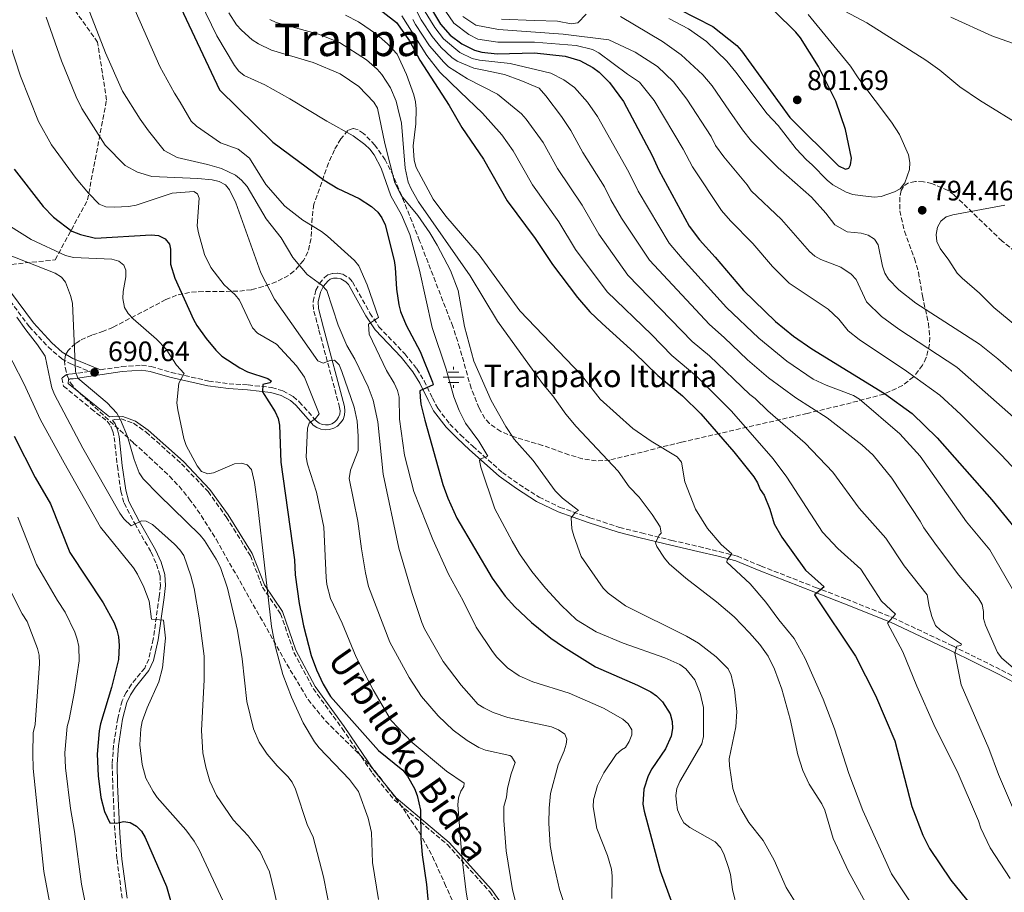
# Model space of a CAD drawing. Units: metres. Extents: x 620361 to 623793, y 4771135 to 4773509.
# Drawn here: x 622297 to 622648, y 4773026 to 4773337 of the extents above; entities that cross this region are included whole.
import ezdxf
from ezdxf.enums import TextEntityAlignment as Align

# ---------------------------------------------------------------- set-up
doc = ezdxf.new("R2010")
doc.units = ezdxf.units.M
doc.header["$MEASUREMENT"] = 0
doc.linetypes.add('DGN Style 3', pattern=[2.435891, 1.739922, -0.695969])
for name, color, linetype, lineweight in [('Camino', 7, 'DGN Style 3', 0), ('Cota de punto acotado terreno', 7, 'Continuous', 0), ('Curva de nivel directora', 30, 'Continuous', 30), ('Curva de nivel intermedia', 30, 'Continuous', 0), ('Fuente-manantial-naciente', 7, 'Continuous', 0), ('Margen derecho', 7, 'Continuous', 0), ('Punto acotado terreno (símbolo)', 7, 'Continuous', 0), ('Texto de Fuente', 4, 'Continuous', 0), ('Texto de Área (paraje) menor', 7, 'Continuous', 0), ('Zona arbolada', 92, 'DGN Style 3', 0)]:
    doc.layers.add(name, color=color, linetype=linetype, lineweight=lineweight)
doc.styles.add('Style-Arial', font='arial.ttf')

# ---------------------------------------------------------------- blocks, each defined once
blk = doc.blocks.new('5NACIE')
at = {"layer": 'Fuente-manantial-naciente', "color": 4, "linetype": 'Continuous', "lineweight": 0, "flags": 128}
for points in [[(0, 0.2812), (0, 0.375)], [(-0.375, 0), (0.375, 0)], [(-0.1875, 0.1875), (0.1875, 0.1875)], [(-0.1875, -0.1875), (0.1875, -0.1875)], [(0, -0.2812), (0, -0.375)]]:
    blk.add_lwpolyline(points, dxfattribs=at)
blk = doc.blocks.new('5PATER')
at = {"layer": 'Punto acotado terreno (símbolo)', "linetype": 'Continuous', "lineweight": 0}
h = blk.add_hatch(color=51, dxfattribs=at)
edge = h.paths.add_edge_path()
edge.add_ellipse((0, 0), major_axis=(-0.11, -0.111), ratio=0.999422, start_angle=0, end_angle=360)

msp = doc.modelspace()

# ---------------------------------------------------------------- linework, layer by layer
at = {"layer": 'Camino', "color": 7, "linetype": 'DGN Style 3', "lineweight": 0}
for points in [[(622325.84, 4773212.31, 689.58), (622333.36, 4773213.41, 691.88), (622340.42, 4773213.89, 693.18), (622343.89, 4773213.45, 693.4), (622350.99, 4773211.33, 694.78), (622364.37, 4773208.27, 697.07), (622371.56, 4773207.31, 698.47), (622378.36, 4773206.89, 699.23), (622386.75, 4773205.96, 700.74), (622390.78, 4773204.79, 701.22), (622394.44, 4773202.74, 701.99), (622396.6, 4773200.91, 702.63), (622401.93, 4773194.85, 704.84), (622402.75, 4773193.92, 704.9), (622403.69, 4773193.25, 705.03), (622404.76, 4773192.82, 705.22), (622405.89, 4773192.64, 705.46), (622407.04, 4773192.72, 705.73), (622408.14, 4773193.07, 706.03), (622409.13, 4773193.65, 706.33), (622409.96, 4773194.45, 706.63), (622410.59, 4773195.42, 706.9), (622410.98, 4773196.5, 707.13), (622411.11, 4773197.64, 707.31), (622410.97, 4773198.82, 707.43), (622403.5, 4773226.81, 711.65), (622401.68, 4773233.79, 713.14), (622401.54, 4773236.58, 713.59), (622402.45, 4773240.59, 714.33), (622403.78, 4773243.04, 714.83), (622405.58, 4773245.12, 715.31), (622406.75, 4773246.09, 715.53), (622408.51, 4773246.62, 715.92), (622410.29, 4773246.69, 716.3), (622412.06, 4773246.31, 716.65), (622414.32, 4773244.99, 717.07), (622415.5, 4773243.64, 717.26), (622421.75, 4773232.44, 719.7), (622424.94, 4773227.62, 720.63), (622434.16, 4773217.91, 722.52), (622438.48, 4773212.61, 723.31), (622441.04, 4773208.36, 724.42), (622444.03, 4773202.19, 725.9), (622445.9, 4773198.55, 726.33), (622450.23, 4773192.96, 727.85), (622453.99, 4773189.13, 728.81), (622458.36, 4773185.07, 729.25), (622468.91, 4773175.71, 731.19), (622474.92, 4773171.4, 732.03), (622481.99, 4773166.92, 733.29), (622489.47, 4773163.27, 734.32), (622500.08, 4773159.59, 735.62), (622510.64, 4773156.15, 737.3), (622518.44, 4773154.14, 738.64), (622529.29, 4773151.52, 741.23), (622538.95, 4773149.28, 742.51), (622546.16, 4773147.53, 744.27), (622552.63, 4773145.87, 745.27), (622561.07, 4773142.36, 746.31), (622580.46, 4773134.76, 749.33), (622591.46, 4773130.59, 752.03), (622607.88, 4773124.01, 755.08), (622629.34, 4773113.89, 759.51), (622646.66, 4773105.31, 764.04), (622655.17, 4773100.71, 765.95)], [(622292.17, 4773238.78, 688.22), (622300.41, 4773227.68, 689.03), (622307.1, 4773220.4, 690.45), (622311.96, 4773216.2, 691.46), (622315.04, 4773214.49, 691.45), (622321.87, 4773211.72, 690.19), (622315.82, 4773210.84, 689.29), (622314.56, 4773210.7, 688.92), (622313.57, 4773210.44, 688.81), (622312.06, 4773209.32, 688.75), (622312.64, 4773206.49, 689.08), (622322.51, 4773198.39, 689.29), (622328.14, 4773193.94, 689.72), (622329.5, 4773192.14, 689.91), (622330.15, 4773190.43, 689.83), (622330.66, 4773188.18, 689.27), (622331.8, 4773177.95, 687.11), (622333.05, 4773169.04, 686.58), (622334.2, 4773164.78, 686.33), (622337.99, 4773157.48, 685.62), (622343.82, 4773147.31, 683.14), (622345.71, 4773143.08, 682.81), (622346.99, 4773139, 682.49), (622347.14, 4773135.47, 682.17), (622346.71, 4773131.41, 681.3), (622344.56, 4773116.35, 679.49), (622342.97, 4773109.22, 678.54), (622341.54, 4773106.03, 678.15), (622336.78, 4773100.25, 677.95), (622334.91, 4773097.29, 678.11), (622333.48, 4773094.38, 678.28), (622331.93, 4773088.11, 678.06), (622330.47, 4773078.56, 677.91), (622329.95, 4773071.79, 677.73), (622330.15, 4773064.5, 677.03), (622330.96, 4773047.14, 674.38), (622331.69, 4773037.8, 674.18), (622333.52, 4773023.81, 674.18)], [(622330.07, 4773194.29, 689.8), (622330.92, 4773194.62, 689.49), (622333.15, 4773194.77, 690.08), (622337.59, 4773193.23, 690.95), (622342.07, 4773190.06, 691.76), (622354.64, 4773178.79, 693.81), (622364.11, 4773168.89, 693.52), (622370.57, 4773159.84, 692.55), (622379.17, 4773146.06, 694.04), (622383.48, 4773134.87, 694.99), (622389.93, 4773125.4, 696.76), (622394.67, 4773111.62, 697.55), (622401.55, 4773098.7, 698.41), (622411.88, 4773084.49, 698.53), (622422.65, 4773068.55, 697.59), (622430.39, 4773059.08, 697.86), (622449.33, 4773043.15, 703.29), (622464.4, 4773026.35, 707.53), (622469.56, 4773019.03, 708.64)]]:
    msp.add_polyline3d(points, dxfattribs=at)
at = {"layer": 'Curva de nivel directora', "color": 30, "linetype": 'Continuous', "lineweight": 30, "flags": 128}
for points, elevation in [([(622347.44, 4773356.23), (622368.23, 4773312), (622387.16, 4773293.38), (622405.49, 4773279.89), (622410.36, 4773276.9), (622417.92, 4773273.26), (622422.37, 4773270.49), (622424.58, 4773268.43), (622426.04, 4773266.36), (622427.18, 4773263.89), (622430.37, 4773251.22), (622430.79, 4773248.72), (622431.22, 4773241.04), (622431.99, 4773235.47), (622432.68, 4773233.06), (622434.66, 4773228.12), (622439.66, 4773218.74), (622444.05, 4773207.92), (622444.26, 4773206.89), (622439.54, 4773204.84), (622439.66, 4773202.57), (622439.93, 4773200.09), (622441.33, 4773194.38), (622447.73, 4773171.37), (622449.48, 4773166.57), (622452.71, 4773159.46), (622465.24, 4773138), (622469.91, 4773131.65), (622473.4, 4773127.83), (622479.35, 4773122.22), (622486.23, 4773116.73), (622490.64, 4773113.54), (622502.09, 4773106.47), (622517.05, 4773099.92), (622521.78, 4773097.53), (622523.84, 4773096.09), (622525.97, 4773093.98), (622528.73, 4773089.66), (622529.42, 4773086.96), (622529.46, 4773084.46), (622529.04, 4773081.82), (622527.05, 4773077.21), (622522.1, 4773070.15), (622520.83, 4773067.67), (622519.33, 4773062.88), (622519.01, 4773057.57), (622519.42, 4773055.08), (622525.17, 4773033.84), (622530.78, 4773018.27)], 725), ([(622418.08, 4773346.37), (622431.19, 4773336.03), (622435.8, 4773329.5), (622439.55, 4773322.58), (622449.98, 4773306.43), (622454.48, 4773298.55), (622462.2, 4773287.32), (622470.61, 4773272.41), (622480.66, 4773259.08), (622486.72, 4773249.77), (622495.68, 4773238.04), (622500.06, 4773232.97), (622504.45, 4773228.75), (622515.9, 4773218.42), (622524.34, 4773210.2), (622533.13, 4773203.06), (622539.64, 4773196.61), (622551.33, 4773183.05), (622558.43, 4773174.16), (622559.81, 4773171.99), (622560.74, 4773169.62), (622562.15, 4773167.56), (622564.16, 4773162.6), (622565.77, 4773157.39), (622568.41, 4773152.66), (622576.9, 4773140.95), (622583.56, 4773134.96), (622580.14, 4773132.09), (622594.74, 4773110.29), (622601.83, 4773096.26), (622608.68, 4773080.15), (622614.79, 4773056.65), (622618.67, 4773046.47), (622621.02, 4773041.78), (622628.7, 4773030.52), (622650.02, 4773004.16)], 750), ([(622444.04, 4773340.1), (622446.9, 4773335.38), (622450.35, 4773331.51), (622454.51, 4773328.4), (622458.96, 4773326.13), (622461.61, 4773325.43), (622467.09, 4773324.82), (622480.38, 4773325.16), (622491.31, 4773323.98), (622496.48, 4773322.41), (622501.14, 4773320.02), (622503.44, 4773318.27), (622507.03, 4773314.64), (622512.1, 4773307.89), (622522.27, 4773288.64), (622524.63, 4773283.34), (622535.44, 4773263.49), (622539.11, 4773258.54), (622544.73, 4773252.44), (622554.86, 4773240.55), (622566.18, 4773229.48), (622572.61, 4773224.2), (622579.18, 4773219.74), (622605.02, 4773203.89), (622614.85, 4773196.71), (622623.84, 4773188.01), (622643.25, 4773165.91), (622651.6, 4773155.74)], 775), ([(622531.82, 4773340.72), (622543.88, 4773334.56), (622552.44, 4773327.81), (622554.15, 4773325.87), (622571.25, 4773302.19), (622588.66, 4773284.97), (622591.1, 4773283.71), (622592.32, 4773284.09), (622592.96, 4773285.29), (622593.22, 4773287.64), (622591.18, 4773297.9), (622587.67, 4773308.03), (622581.46, 4773320.29), (622575.08, 4773330.55), (622573.45, 4773332.61), (622565.87, 4773340.01)], 800), ([(622295.1, 4773283.79), (622305.33, 4773270.46), (622309.03, 4773266.66), (622315.62, 4773261.68), (622318.61, 4773260.44), (622324, 4773259.15), (622343.79, 4773260.37), (622346.42, 4773260.09), (622348.78, 4773258.93), (622350.37, 4773257.07), (622350.73, 4773255.29), (622350.72, 4773249.89), (622352.27, 4773244.87), (622358.9, 4773230.2), (622360.11, 4773228.01), (622363.41, 4773223.38), (622366.85, 4773219.24), (622369, 4773217.19), (622375.41, 4773212.92), (622378.19, 4773211.5), (622385.37, 4773209.13), (622386.67, 4773208.17), (622386.13, 4773207.58), (622383.65, 4773207.07), (622383.51, 4773204.47), (622388.02, 4773197.31), (622389.06, 4773194.98), (622389.53, 4773192.52), (622390.05, 4773179.4), (622394.84, 4773144.6), (622395.09, 4773139.21), (622396.54, 4773129.02), (622398.06, 4773121.04), (622400.83, 4773110.45), (622402.69, 4773105.43), (622405.07, 4773100.24), (622407.73, 4773095.84), (622424.83, 4773076.68), (622433.47, 4773069.62), (622435.1, 4773067.53), (622437.67, 4773063.07), (622438.6, 4773060.67), (622439.71, 4773055.4), (622439.87, 4773045.29), (622440.32, 4773039.52), (622441.88, 4773028.97), (622442.86, 4773018.31)], 700), ([(622295.09, 4773188.69), (622302.51, 4773173.88), (622308, 4773164.48), (622314.86, 4773147.2), (622326.74, 4773129.21), (622330.63, 4773122.17), (622331.63, 4773119.57), (622332.17, 4773117.12), (622332.39, 4773114.04), (622332.21, 4773109.04), (622329.72, 4773099.08), (622325.74, 4773086.21), (622325.35, 4773083.61), (622324.64, 4773075.31), (622324.94, 4773067.68), (622325.92, 4773059.86), (622327.24, 4773054.93), (622329.16, 4773050.91), (622331.58, 4773050.72), (622333.93, 4773051.35), (622336.4, 4773050.98), (622338.66, 4773049.75), (622340.36, 4773047.91), (622341.65, 4773045.63), (622349.28, 4773028.17), (622356.7, 4773002.3)], 675)]:
    msp.add_lwpolyline(points, dxfattribs=dict(at, elevation=elevation))
at = {"layer": 'Curva de nivel intermedia', "color": 30, "linetype": 'Continuous', "lineweight": 0, "flags": 128}
for points, elevation in [([(622654.62, 4773298.59), (622638.85, 4773308.31), (622631.87, 4773313.09), (622624.76, 4773318.96), (622619.73, 4773322.6), (622598.77, 4773335.9), (622579.46, 4773346.16)], 790), ([(622336.84, 4773343.26), (622346.9, 4773320.3), (622352.11, 4773310.79), (622354.19, 4773307.57), (622358.13, 4773300.85), (622359.98, 4773299.01), (622368.58, 4773293.13), (622374.84, 4773290.86), (622378.91, 4773287.67), (622384.66, 4773278.27), (622391.43, 4773270.58), (622397.85, 4773265.58), (622404.56, 4773261.55), (622406.63, 4773259.94), (622416.23, 4773251.23), (622417.83, 4773249.29), (622420.73, 4773242.49), (622424.78, 4773230.9), (622421.28, 4773228.58), (622421.47, 4773224.97), (622427.67, 4773212), (622430.43, 4773207.46), (622431.54, 4773204.96), (622432.13, 4773202.53), (622432.34, 4773194.64), (622434.07, 4773181.91), (622437.39, 4773168.88), (622444.15, 4773151.83), (622449.68, 4773139.44), (622454.91, 4773129.97), (622459.61, 4773120.56), (622465.43, 4773111.95), (622466.91, 4773109.94), (622470.7, 4773106.07), (622474.95, 4773103.3), (622479.81, 4773101.15), (622492.76, 4773097.13), (622504.91, 4773091.74), (622511.84, 4773087.83), (622513.74, 4773086.19), (622515.02, 4773084.04), (622515.02, 4773082.26), (622514.09, 4773079.81), (622512.8, 4773077.67), (622511.33, 4773076.89), (622509.5, 4773075.18), (622505.07, 4773068.74), (622502.86, 4773064.17), (622501.38, 4773059.12), (622501.21, 4773056.62), (622502.56, 4773048.83), (622506.41, 4773039.21), (622507.76, 4773034.35), (622508.02, 4773031.84), (622507.88, 4773023.95)], 720), ([(622361.45, 4773343.21), (622367.28, 4773331.24), (622373.49, 4773320.67), (622375.09, 4773318.7), (622377, 4773317.13), (622384.28, 4773313.75), (622393.23, 4773308.85), (622406.42, 4773300.83), (622415.81, 4773295.6), (622419.93, 4773292.56), (622421.75, 4773290.83), (622423.21, 4773288.8), (622425.77, 4773284.16), (622429.23, 4773274.29), (622433, 4773267.45), (622436.01, 4773260.51), (622439.38, 4773247.81), (622443.86, 4773227.29), (622448.95, 4773212.48), (622451.62, 4773202.64), (622453.53, 4773197.74), (622455.82, 4773193.21), (622460.53, 4773186.88), (622463.74, 4773181.56), (622461.25, 4773180.55), (622460.78, 4773179.98), (622461.26, 4773177.56), (622466.27, 4773162.71), (622472.41, 4773151.17), (622475.08, 4773146.66), (622479.4, 4773140.43), (622484.27, 4773134.44), (622489.82, 4773128.47), (622495.33, 4773123.24), (622502.31, 4773118.95), (622511.9, 4773114.92), (622526.77, 4773109.64), (622532.13, 4773107.31), (622534.3, 4773105.75), (622537.42, 4773101.81), (622539.41, 4773097.03), (622540.52, 4773092), (622540.58, 4773081.6), (622539.99, 4773079.03), (622532.08, 4773065.61), (622531.03, 4773063.16), (622530.68, 4773060.68), (622530.96, 4773058.17), (622531.32, 4773055.55), (622532.34, 4773053.01), (622533.61, 4773050.85), (622535.64, 4773049.22), (622544.76, 4773044.08), (622546.63, 4773042.05), (622547.77, 4773039.82), (622549.48, 4773034.96), (622550.14, 4773032.45), (622550.85, 4773027.17), (622552.72, 4773019.76)], 730), ([(622436.87, 4773342.98), (622440.02, 4773336.89), (622443.94, 4773331.03), (622447.17, 4773327.1), (622450.9, 4773323.52), (622452.82, 4773322.19), (622458.79, 4773319.72), (622462.33, 4773318.96), (622469.71, 4773317.5), (622475.5, 4773315.36), (622481.97, 4773312.59), (622484.41, 4773309.82), (622490, 4773302.51), (622493.32, 4773297.53), (622497.61, 4773289.72), (622505.27, 4773277.44), (622507.58, 4773272.8), (622511.38, 4773266.34), (622521.29, 4773251.28), (622542.65, 4773228.41), (622547.93, 4773223.81), (622556.22, 4773215.81), (622563.68, 4773209.44), (622573.42, 4773202.33), (622584.58, 4773195.21), (622596.96, 4773185.56), (622600.93, 4773181.85), (622607.65, 4773173.68), (622617.75, 4773158.41), (622619, 4773156), (622623.52, 4773149.66), (622631.44, 4773139.12), (622638.55, 4773130.88), (622639.85, 4773128.62), (622640.26, 4773126.22), (622640.25, 4773123.72), (622640.98, 4773121.33), (622645.23, 4773111.54), (622646.78, 4773109.53), (622651.68, 4773105.35)], 765), ([(622493.58, 4773014.41), (622489.31, 4773027.18), (622486.85, 4773037.55), (622486, 4773042.82), (622485.43, 4773050.75), (622485.57, 4773056.11), (622486.12, 4773061.33), (622488.75, 4773071.56), (622490.96, 4773076.48), (622491.65, 4773078.88), (622491.84, 4773080.72), (622491.16, 4773082.47), (622488.92, 4773084.05), (622486.4, 4773085.09), (622470.84, 4773088.43), (622465.69, 4773090.17), (622462.36, 4773091.86), (622460.24, 4773093.17), (622457.91, 4773095.76), (622454.3, 4773099.92), (622447.81, 4773108.39), (622441.21, 4773119.98), (622440.23, 4773122.28), (622436.74, 4773132.58), (622432.02, 4773148.73), (622426.51, 4773175.1), (622424.59, 4773193.77), (622422.89, 4773201.44), (622421.15, 4773206.22), (622416.34, 4773216.01), (622413.55, 4773220.89), (622410.38, 4773228.22), (622406.43, 4773240.54), (622404.63, 4773242.45), (622399.36, 4773246.21), (622394.29, 4773252.29), (622390.09, 4773259.34), (622384.76, 4773266.03), (622378.04, 4773277.58), (622376.02, 4773279.84), (622373.82, 4773281.59), (622368.83, 4773284.03), (622363.91, 4773285.44), (622353.05, 4773287.88), (622348.43, 4773290.35), (622342.86, 4773297.38), (622339.86, 4773301.61), (622333.67, 4773311.56), (622327.63, 4773325.21), (622321.16, 4773341.72)], 715), ([(622371.45, 4773339.42), (622374.27, 4773335.17), (622376.01, 4773333.23), (622379.86, 4773329.79), (622382.06, 4773328.38), (622386.64, 4773326.15), (622401.53, 4773321.7), (622411.11, 4773317.71), (622417.81, 4773313.23), (622423.13, 4773307.66), (622424.42, 4773305.52), (622427.07, 4773292.89), (622430.68, 4773278.9), (622433.01, 4773274.22), (622438.8, 4773267.27), (622443.08, 4773261.12), (622445.7, 4773256.72), (622450.41, 4773247.63), (622453.2, 4773240.47), (622455.48, 4773227.76), (622458.74, 4773215.41), (622464.98, 4773201.39), (622470.14, 4773192.06), (622473.15, 4773187.61), (622479.95, 4773179.97), (622487.7, 4773169.2), (622490.32, 4773166.5), (622496.03, 4773162.2), (622494.94, 4773161.55), (622493.4, 4773159.59), (622493.65, 4773155.64), (622494.33, 4773153.15), (622497.02, 4773145.72), (622504.8, 4773134.48), (622506.57, 4773132.71), (622512.83, 4773128.23), (622534.45, 4773117.42), (622538.82, 4773114.91), (622545.03, 4773110.03), (622549.34, 4773105.74), (622550.36, 4773103.45), (622551.58, 4773098.23), (622552.43, 4773090.55), (622552.11, 4773085.07), (622549.71, 4773073.68), (622549.77, 4773071.18), (622551.04, 4773063.11), (622552.62, 4773058.3), (622553.86, 4773055.86), (622556.72, 4773051), (622561.78, 4773044.6), (622565.78, 4773037.64), (622570.01, 4773027.88), (622575.99, 4773018.38)], 735), ([(622413.05, 4773338.66), (622417.7, 4773336.27), (622424.1, 4773331.8), (622428.06, 4773328.45), (622431.51, 4773324.69), (622434.83, 4773317.53), (622437.39, 4773310.25), (622437.95, 4773307.79), (622438.23, 4773305.3), (622438.15, 4773299.9), (622437.21, 4773292.07), (622437.53, 4773287.01), (622438.27, 4773284.39), (622444.3, 4773273.02), (622448.77, 4773266.99), (622460.61, 4773253.18), (622475.2, 4773233.29), (622497.1, 4773210.38), (622503.7, 4773201.78), (622515.39, 4773191.34), (622521.91, 4773186.88), (622531.15, 4773181.3), (622532.71, 4773179.34), (622533.96, 4773172.32), (622537.72, 4773162.65), (622541.97, 4773155.76), (622546.86, 4773150.07), (622550.68, 4773146.75), (622549.01, 4773144.56), (622548.89, 4773143.77), (622557.22, 4773136.01), (622562.75, 4773129.55), (622567.38, 4773123.15), (622572.8, 4773116.54), (622576.78, 4773109.42), (622583.16, 4773094.95), (622587.25, 4773084.35), (622592.37, 4773068.45), (622597.34, 4773055.24), (622607.49, 4773032.73), (622614.82, 4773021.62)], 745), ([(622440.79, 4773340.73), (622444.85, 4773334.21), (622447.92, 4773330.23), (622453.82, 4773325.37), (622458.2, 4773323.2), (622460.72, 4773322.6), (622471.67, 4773321.34), (622486.14, 4773317.9), (622490.85, 4773315.63), (622494.58, 4773312.89), (622499.26, 4773307.58), (622502.86, 4773302.47), (622513.95, 4773282.73), (622517.33, 4773275.89), (622528.36, 4773257.38), (622532.92, 4773251.91), (622548.75, 4773234.48), (622560.28, 4773223.49), (622570.24, 4773215.39), (622579.63, 4773208.92), (622584.24, 4773206.77), (622594.02, 4773203.14), (622596.17, 4773201.86), (622610.47, 4773189.52), (622617.68, 4773181.56), (622634.24, 4773158.13), (622642.5, 4773148.17), (622658.21, 4773120.94)], 770), ([(622447.48, 4773341.83), (622451.63, 4773335.79), (622456.95, 4773331.78), (622460.16, 4773330.09), (622467.25, 4773328.95), (622480.37, 4773328.99), (622495.26, 4773327.77), (622501.02, 4773326.35), (622503.28, 4773325.24), (622513.46, 4773317.6), (622517.72, 4773314.74), (622523, 4773308.22), (622533.27, 4773290.88), (622536.65, 4773284.53), (622546.99, 4773269.08), (622550.21, 4773265.34), (622558.15, 4773257.23), (622565.11, 4773249.06), (622571.11, 4773243.19), (622584.97, 4773233.86), (622588.8, 4773230.29), (622592.11, 4773226.13), (622595.95, 4773223.06), (622612.91, 4773211.83), (622624.69, 4773203.28), (622632.27, 4773196.3), (622646.65, 4773181.9), (622655.33, 4773172.56)], 780), ([(622468.6, 4773337.18), (622480.35, 4773336.67), (622488.57, 4773336.53), (622493.38, 4773335.55), (622495.84, 4773335.93), (622498.72, 4773339)], 790), ([(622528.27, 4773337.43), (622535.27, 4773333.77), (622541.65, 4773329.18), (622548.84, 4773322.2), (622552.04, 4773318.36), (622563.24, 4773303.46), (622567.15, 4773299.3), (622573.57, 4773291.05), (622577.2, 4773287.04), (622579.31, 4773285.31), (622584.56, 4773279.8), (622586.63, 4773278.14), (622591.33, 4773275.59), (622593.77, 4773274.72), (622596.41, 4773274.35), (622601.3, 4773273.72), (622603.8, 4773274), (622608.63, 4773275.63), (622610.63, 4773276.78), (622612.25, 4773278.94), (622613.95, 4773283.63), (622614.05, 4773286.14), (622613.52, 4773288.84), (622610.31, 4773296.07), (622607.48, 4773300.51), (622595.89, 4773315.88), (622592.86, 4773320.39), (622577.88, 4773338.8)], 795), ([(622477.6, 4773006.96), (622472.51, 4773026.98), (622470.24, 4773040.93), (622469.42, 4773051.68), (622469.42, 4773056.71), (622470.38, 4773059.99), (622470.73, 4773063.18), (622472.05, 4773068.3), (622473.53, 4773072.35), (622472.13, 4773074.54), (622471.6, 4773074.85), (622462.86, 4773076.78), (622460.55, 4773077.72), (622456.42, 4773080.26), (622451.37, 4773083.92), (622446.07, 4773089.03), (622440.09, 4773095.86), (622435.75, 4773102.63), (622428.87, 4773115.22), (622421.26, 4773135.04), (622420.13, 4773139.93), (622418.74, 4773148.45), (622417.44, 4773158.34), (622414.34, 4773173.57), (622414.86, 4773176.54), (622417.6, 4773183.58), (622417.62, 4773188.67), (622417.16, 4773193.97), (622416.17, 4773198.98), (622411.73, 4773211.7), (622410.75, 4773214.03), (622409.15, 4773215.74), (622407.55, 4773215.59), (622405.13, 4773214.65), (622403.18, 4773215.44), (622387.74, 4773237.4), (622382.88, 4773246.81), (622373.97, 4773271.74), (622371.79, 4773276.43), (622370.3, 4773278.2), (622368.09, 4773279.35), (622365.57, 4773279.92), (622360.51, 4773280.42), (622344.06, 4773281.17), (622339.01, 4773282.66), (622334.54, 4773285.03), (622327.41, 4773292.33), (622319.09, 4773305.34), (622317.09, 4773309.53), (622311.92, 4773322.34), (622306.43, 4773337.86)], 710), ([(622386.1, 4773337.04), (622388.4, 4773336.05), (622403.48, 4773331.86), (622410.92, 4773328.93), (622420.53, 4773322.66), (622424.38, 4773319.33), (622426, 4773317.43), (622429.02, 4773312.67), (622431.06, 4773308.02), (622431.73, 4773305.46), (622432.97, 4773300.11), (622434.31, 4773284.14), (622435.4, 4773279.14), (622436.39, 4773276.71), (622439.09, 4773272.08), (622457.47, 4773245.7), (622467.13, 4773229.65), (622483.19, 4773207.38), (622486.9, 4773202.95), (622491.52, 4773196.51), (622495.25, 4773192.11), (622510.17, 4773176.11), (622514.14, 4773170.57), (622517.62, 4773166.86), (622522.32, 4773160.74), (622525.08, 4773156.29), (622525.49, 4773154.03), (622524.75, 4773153.38), (622523.46, 4773150.59), (622523.89, 4773149.36), (622526.64, 4773145.14), (622528.29, 4773143.16), (622534.28, 4773138.05), (622545.15, 4773129.61), (622551.43, 4773124.25), (622556.99, 4773118.62), (622560.6, 4773114.4), (622563.62, 4773110.24), (622565.83, 4773105.59), (622568.4, 4773098.55), (622571.41, 4773087.81), (622574.16, 4773075.12), (622575.98, 4773069.56), (622578.25, 4773064.63), (622582.69, 4773057.61), (622583.78, 4773055.36), (622586.69, 4773045.33), (622592.08, 4773033.77), (622602.35, 4773015.16)], 740), ([(622649.74, 4773031.06), (622642.69, 4773042.02), (622639.31, 4773049.02), (622638.45, 4773051.65), (622630.91, 4773069.29), (622623.12, 4773084.9), (622616.51, 4773099.61), (622611.51, 4773111.84), (622606.09, 4773122.07), (622608.91, 4773125.23), (622603.92, 4773129.9), (622596.55, 4773141.26), (622588.35, 4773148.57), (622582.96, 4773154.48), (622570.2, 4773174.02), (622565.4, 4773180.55), (622550.55, 4773197.52), (622538.19, 4773209.86), (622529.32, 4773217.34), (622521.99, 4773224.84), (622506.21, 4773240.07), (622495.01, 4773255.17), (622488.98, 4773264.99), (622479.61, 4773278.18), (622472.75, 4773290.24), (622468.77, 4773295.94), (622461.85, 4773303.64), (622453.94, 4773311.31), (622446.69, 4773318.25), (622441.96, 4773324.28), (622433.09, 4773338.34)], 755), ([(622651.73, 4773053.94), (622645.67, 4773068.05), (622642.2, 4773077.39), (622632.31, 4773100.01), (622630.02, 4773111.37), (622630.83, 4773113.82), (622632.19, 4773114.01), (622632.49, 4773114.54), (622625.02, 4773119.52), (622623.19, 4773121.24), (622621.87, 4773124.37), (622620.93, 4773127.96), (622620.23, 4773132.06), (622611.98, 4773142.42), (622605.54, 4773152.26), (622595.99, 4773163.04), (622586.62, 4773175.84), (622576.72, 4773186.1), (622563.47, 4773197.7), (622558.99, 4773202.02), (622557.11, 4773203.48), (622542.68, 4773217.2), (622536.55, 4773222.34), (622513.55, 4773245.97), (622503.31, 4773260.57), (622497.3, 4773270.91), (622488.61, 4773283.95), (622483.43, 4773293.24), (622477.38, 4773301.59), (622475.69, 4773303.43), (622467.14, 4773310.44), (622456.45, 4773315.94), (622449.75, 4773320.22), (622448.04, 4773321.81), (622443.02, 4773327.71), (622438.04, 4773335.24), (622436.98, 4773337.05)], 760), ([(622454.84, 4773338.19), (622459.48, 4773334.99), (622467.55, 4773333.45), (622490.56, 4773331.83), (622506.88, 4773329.84), (622516.26, 4773325.38), (622524.22, 4773320.31), (622529.93, 4773314.89), (622534.65, 4773308.71), (622543.25, 4773295.4), (622544.88, 4773292.19), (622547.78, 4773288.12), (622556.14, 4773278.11), (622557.51, 4773276), (622568.3, 4773265.83), (622578.26, 4773254.39), (622580.18, 4773252.75), (622582.37, 4773251.54), (622589.45, 4773248.89), (622593.19, 4773246.32), (622594.92, 4773244.42), (622598.65, 4773236.44), (622603.9, 4773231.21), (622610.11, 4773226.73), (622630.84, 4773213.21), (622657, 4773190.06)], 785), ([(622510.99, 4773338.11), (622525.95, 4773329.23), (622532.61, 4773324.53), (622540.35, 4773317.4), (622543.66, 4773313.43), (622549.78, 4773304.4), (622554.41, 4773297.72), (622557.65, 4773293.7), (622567.12, 4773284.27), (622579.04, 4773273.81), (622584.11, 4773268.06), (622587.28, 4773263.94), (622591.71, 4773261.38), (622596.75, 4773260.91), (622599.16, 4773260.18), (622601.41, 4773258.79), (622602.79, 4773256.76), (622604.37, 4773249.16), (622605.2, 4773246.75), (622606.49, 4773244.61), (622610.07, 4773240.72), (622616.18, 4773235.99), (622638.84, 4773221.45), (622645.38, 4773216.21), (622653.78, 4773208.77)], 790), ([(622650.61, 4773328.59), (622643.31, 4773331.27), (622628.65, 4773337.9)], 785), ([(622291.69, 4773334), (622297.32, 4773316.89), (622303.71, 4773300.72), (622308.33, 4773292.39), (622317.15, 4773280.37), (622321.46, 4773275.15), (622325.35, 4773271.28), (622327.68, 4773270.37), (622330.72, 4773270.16), (622335.79, 4773270.41), (622338.45, 4773270.93), (622351.37, 4773275.16), (622359.03, 4773275.75), (622360.36, 4773274.92), (622360.99, 4773273.45), (622360.26, 4773263.58), (622360.68, 4773261.11), (622362.79, 4773253.3), (622365.07, 4773248.7), (622369.78, 4773242.58), (622373.72, 4773238.99), (622375.29, 4773237.03), (622379.93, 4773227.26), (622381.67, 4773225.33), (622388.44, 4773221.4), (622395.54, 4773213.73), (622398.47, 4773209.63), (622403.68, 4773196.64), (622402.32, 4773194.9), (622400.14, 4773193.27), (622399.49, 4773191.46), (622399.01, 4773181.16), (622399.5, 4773178.7), (622402.67, 4773168.64), (622405.31, 4773156.27), (622406.14, 4773138.32), (622406.46, 4773135.79), (622407.74, 4773130.8), (622411.88, 4773122.07), (622416.81, 4773109.93), (622422.86, 4773098.32), (622429.33, 4773087.3), (622436.75, 4773079.47), (622449, 4773069.26), (622455.34, 4773065.03), (622455.19, 4773063.88), (622454.12, 4773062.19), (622453.33, 4773059.82), (622453.04, 4773057.25), (622454.48, 4773039.03), (622456.02, 4773026.17), (622459.32, 4773007.06)], 705), ([(622647.89, 4773270.92), (622629.37, 4773267.47), (622626.99, 4773266.71), (622625.1, 4773265.25), (622623.91, 4773263.06), (622623.48, 4773260.51), (622623.67, 4773258.01), (622624.81, 4773255.54), (622627.99, 4773251.38), (622630.94, 4773246.72), (622632.65, 4773244.89), (622638.88, 4773239.62), (622644.02, 4773234.48), (622655.54, 4773224.86)], 795), ([(622289.48, 4773265.99), (622301.14, 4773258.65), (622313.38, 4773253.03), (622316.16, 4773252.33), (622329.81, 4773251.67), (622332.36, 4773250.95), (622334.09, 4773249.57), (622334.81, 4773247.76), (622334.84, 4773245.35), (622333.85, 4773240.16), (622333.73, 4773237.67), (622334.38, 4773234.48), (622335.63, 4773232.31), (622337.45, 4773230.42), (622345.7, 4773223.17), (622349.17, 4773219.58), (622352.81, 4773213.88), (622355.58, 4773210.98), (622353.68, 4773207.52), (622352.95, 4773200.46), (622353.32, 4773197.96), (622355.49, 4773187.77), (622356.31, 4773185.35), (622360.18, 4773178.04), (622361.8, 4773176.1), (622364.01, 4773175.26), (622366.02, 4773175.53), (622373.54, 4773178.75), (622375.96, 4773179.05), (622378.08, 4773178.39), (622379.56, 4773176.75), (622380.6, 4773172.12), (622381.75, 4773164.53), (622386.72, 4773120.81), (622388.1, 4773113.43), (622390.72, 4773103.69), (622393.87, 4773095.69), (622398.02, 4773086.49), (622401.96, 4773079.7), (622403.68, 4773077.55), (622414.53, 4773066.28), (622417.64, 4773062.03), (622421.09, 4773052.52), (622422.37, 4773047.48), (622422.64, 4773036.77), (622424.84, 4773023.63)], 695), ([(622291.87, 4773253.73), (622309.62, 4773246.69), (622311.93, 4773245.26), (622313.29, 4773243.45), (622315.14, 4773238.73), (622315.83, 4773236.05), (622316.89, 4773211.71), (622317.73, 4773209.31), (622328.19, 4773200.52), (622331.59, 4773196.86), (622332.91, 4773194.5), (622335.37, 4773188.51), (622337.81, 4773180.28), (622339.59, 4773175.52), (622341.03, 4773173.47), (622346.62, 4773167.73), (622361.26, 4773153.36), (622362.84, 4773151.42), (622367.03, 4773144.85), (622368.54, 4773141.84), (622370.99, 4773134.54), (622374.56, 4773119.46), (622376.19, 4773109.31), (622377.87, 4773094.16), (622380.31, 4773084.42), (622382.34, 4773079.59), (622385.16, 4773075.32), (622388.75, 4773071.19), (622392.57, 4773067.44), (622394.03, 4773065.41), (622395.25, 4773062.92), (622399.42, 4773050.33), (622401.56, 4773045.76), (622405.16, 4773031.65), (622407.8, 4773018.3)], 690), ([(622295.98, 4773231.07), (622299.18, 4773226.46), (622303.3, 4773221.2), (622306.07, 4773217.09), (622307.87, 4773208.64), (622308.47, 4773205.81), (622309.39, 4773203.48), (622319.55, 4773184.33), (622332.68, 4773161.25), (622334.11, 4773159.15), (622336.71, 4773156.75), (622340.41, 4773158.53), (622342.07, 4773158.32), (622344.31, 4773157.22), (622352.2, 4773150.12), (622354.05, 4773148.15), (622355.43, 4773146.07), (622358.02, 4773138.88), (622359.18, 4773134.37), (622360.95, 4773123.95), (622362.69, 4773110.22), (622362.67, 4773101.85), (622361.73, 4773083.76), (622362.19, 4773075.79), (622363.35, 4773070.74), (622364.79, 4773065.73), (622367.14, 4773060.61), (622373.03, 4773051.97), (622378.36, 4773046.26), (622382.68, 4773040.5), (622386.03, 4773033.44), (622387.67, 4773026.52), (622390.77, 4773012.97)], 685), ([(622290.59, 4773222.54), (622298.54, 4773207.41), (622304.47, 4773194.47), (622312.8, 4773179.08), (622325.78, 4773156.24), (622337.57, 4773141.7), (622338.95, 4773139.53), (622341.27, 4773134.82), (622343.14, 4773129.88), (622343.93, 4773123.49), (622348.25, 4773123.06), (622348.89, 4773116.69), (622347.83, 4773106.09), (622346.62, 4773101.16), (622342.37, 4773091.83), (622340.68, 4773086.97), (622340.1, 4773084.35), (622339.85, 4773078.69), (622340.65, 4773071.69), (622341.96, 4773066.85), (622344.49, 4773062.1), (622346.03, 4773059.94), (622356.17, 4773048.35), (622359.17, 4773044.35), (622360.89, 4773041.26), (622370.18, 4773021.4)], 680), ([(622321.77, 4773015.48), (622319.07, 4773029.02), (622316.57, 4773047.79), (622315.13, 4773055.96), (622313.34, 4773070.49), (622313.13, 4773075.78), (622313.88, 4773085.21), (622314.65, 4773087.7), (622316.55, 4773097.64), (622318.25, 4773108.65), (622318.09, 4773113.65), (622317.49, 4773116.28), (622316.59, 4773118.83), (622313.22, 4773125.94), (622310.51, 4773130.04), (622303.04, 4773142.87), (622296.39, 4773159.83)], 670), ([(622290.99, 4773139.04), (622297.89, 4773125.4), (622299.7, 4773122.67), (622303.35, 4773112.99), (622303.96, 4773110.57), (622304.1, 4773107.69), (622302.54, 4773085.88), (622301.83, 4773082.92), (622301.64, 4773075.43), (622301.85, 4773070.25), (622305.61, 4773033.52), (622311.81, 4773000.58)], 665)]:
    msp.add_lwpolyline(points, dxfattribs=dict(at, elevation=elevation))
at = {"layer": 'Margen derecho', "color": 7, "linetype": 'Continuous', "lineweight": 0}
for points in [[(622470.24, 4773019.8, 708.88), (622465.08, 4773027.12, 707.77), (622450.01, 4773043.91, 703.55), (622431.07, 4773059.85, 698.1), (622423.33, 4773069.32, 697.91), (622412.56, 4773085.25, 698.87), (622402.23, 4773099.46, 698.8), (622395.35, 4773112.38, 697.92), (622390.61, 4773126.16, 697.12), (622384.16, 4773135.63, 695.33), (622379.85, 4773146.83, 694.3), (622371.25, 4773160.61, 692.79), (622364.79, 4773169.65, 693.68), (622355.32, 4773179.56, 694.06), (622342.75, 4773190.82, 691.97), (622338.27, 4773194, 691.18), (622333.74, 4773195.64, 690.31), (622331.41, 4773195.76, 689.79), (622328.97, 4773195.52, 689.18), (622323.6, 4773199.75, 689.29), (622314.23, 4773207.45, 689.08), (622314.34, 4773208.83, 688.81), (622314.99, 4773209, 688.92), (622316.08, 4773209.1, 689.29), (622333.54, 4773211.67, 691.88), (622340.37, 4773212.13, 693.18), (622343.53, 4773211.73, 693.4), (622350.54, 4773209.63, 694.78), (622364.06, 4773206.54, 697.07), (622371.39, 4773205.57, 698.47), (622378.2, 4773205.14, 699.23), (622386.41, 4773204.24, 700.74), (622390.1, 4773203.17, 701.22), (622393.44, 4773201.29, 701.99), (622395.37, 4773199.66, 702.63), (622400.62, 4773193.69, 704.84), (622401.57, 4773192.61, 704.9), (622402.84, 4773191.71, 705.03), (622404.28, 4773191.12, 705.22), (622405.82, 4773190.88, 705.46), (622407.37, 4773190.99, 705.73), (622408.86, 4773191.46, 706.03), (622410.2, 4773192.25, 706.33), (622411.32, 4773193.33, 706.63), (622412.17, 4773194.63, 706.9), (622412.69, 4773196.1, 707.13), (622412.87, 4773197.64, 707.31), (622412.7, 4773199.15, 707.43), (622405.2, 4773227.26, 711.65), (622403.42, 4773234.06, 713.14), (622403.3, 4773236.43, 713.59), (622404.1, 4773239.96, 714.33), (622405.22, 4773242.04, 714.83), (622406.81, 4773243.86, 715.31), (622407.6, 4773244.52, 715.53), (622408.8, 4773244.88, 715.92), (622410.14, 4773244.94, 716.3), (622411.41, 4773244.66, 716.65), (622413.19, 4773243.62, 717.07), (622414.07, 4773242.62, 717.26), (622420.25, 4773231.52, 719.7), (622423.57, 4773226.53, 720.63), (622432.84, 4773216.75, 722.52), (622437.05, 4773211.6, 723.31), (622439.5, 4773207.52, 724.42), (622442.47, 4773201.41, 725.9), (622444.42, 4773197.61, 726.33), (622448.91, 4773191.81, 727.85), (622452.77, 4773187.87, 728.81), (622457.18, 4773183.78, 729.25), (622467.82, 4773174.34, 731.19), (622473.94, 4773169.95, 732.03), (622481.13, 4773165.39, 733.29), (622488.8, 4773161.65, 734.32), (622499.52, 4773157.93, 735.62), (622510.15, 4773154.47, 737.3), (622518.02, 4773152.44, 738.64), (622528.89, 4773149.82, 741.23), (622538.55, 4773147.58, 742.51), (622545.73, 4773145.83, 744.27), (622552.07, 4773144.21, 745.27), (622560.42, 4773140.74, 746.31), (622579.83, 4773133.13, 749.33), (622590.83, 4773128.96, 752.03), (622607.18, 4773122.4, 755.08), (622628.58, 4773112.31, 759.51), (622645.86, 4773103.75, 764.04), (622654.29, 4773099.19, 765.95)], [(622325.84, 4773212.31, 689.58), (622315.92, 4773216.32, 691.45), (622312.18, 4773218.57, 691.28), (622308.51, 4773221.86, 690.45), (622301.97, 4773228.97, 689.03), (622293.72, 4773240.09, 688.22)], [(622330.07, 4773194.29, 689.8), (622331.05, 4773192.99, 689.91), (622331.83, 4773190.94, 689.83), (622332.38, 4773188.47, 689.27), (622333.54, 4773178.17, 687.11), (622334.77, 4773169.39, 686.58), (622335.84, 4773165.41, 686.33), (622339.52, 4773158.32, 685.62), (622345.39, 4773148.1, 683.14), (622347.35, 4773143.7, 682.81), (622348.72, 4773139.3, 682.49), (622348.89, 4773135.42, 682.17), (622348.45, 4773131.19, 681.3), (622346.29, 4773116.03, 679.49), (622344.64, 4773108.67, 678.54), (622343.04, 4773105.1, 678.15), (622338.21, 4773099.22, 677.95), (622336.44, 4773096.43, 678.11), (622335.14, 4773093.78, 678.28), (622333.65, 4773087.77, 678.06), (622332.21, 4773078.36, 677.91), (622331.71, 4773071.75, 677.73), (622331.9, 4773064.56, 677.03), (622332.71, 4773047.25, 674.38), (622333.43, 4773037.99, 674.18), (622335.25, 4773024.08, 674.18)]]:
    msp.add_polyline3d(points, dxfattribs=at)
at = {"layer": 'Zona arbolada', "color": 92, "linetype": 'DGN Style 3', "lineweight": 0}
for points in [[(622291.69, 4773249.58, 696.87), (622309.64, 4773251.44, 705.94), (622321.16, 4773272.77, 710.47), (622327.93, 4773308.36, 716.95), (622324.78, 4773328.95, 722.13), (622315.43, 4773342.11, 724.08), (622308.11, 4773349.74, 725.37), (622275.1, 4773380.79, 711.77)], [(622291.69, 4773249.58, 696.87), (622309.64, 4773251.44, 705.94), (622321.16, 4773272.77, 710.47), (622327.93, 4773308.36, 716.95), (622324.78, 4773328.95, 722.13), (622315.43, 4773342.11, 724.08), (622308.11, 4773349.74, 725.37), (622275.1, 4773380.79, 711.77)], [(622651.52, 4773254.45, 808.99), (622646.91, 4773258.14, 808.71), (622629.84, 4773274.56, 807.53), (622627.65, 4773276.12, 807.29), (622621.94, 4773278.59, 806.35), (622618.89, 4773279.27, 805.75), (622616.01, 4773279.41, 805.12), (622613.56, 4773278.9, 804.51), (622611.75, 4773277.61, 803.97), (622610.98, 4773276.12, 803.65), (622610.47, 4773273.72, 803.27), (622610.45, 4773268.89, 802.57), (622612.16, 4773261.63, 801.64), (622615.69, 4773251.9, 800.4), (622617.12, 4773247.02, 799.69), (622618.54, 4773238.6, 798.23), (622620.67, 4773228.8, 796.23), (622621.15, 4773223.9, 795.12), (622621.05, 4773221.46, 794.55), (622619.9, 4773216.6, 793.34), (622618.59, 4773213.9, 792.63), (622615.35, 4773209.72, 791.3), (622611.47, 4773206.67, 789.86), (622604.9, 4773203.65, 787.55), (622590.8, 4773199.92, 782.21), (622577.49, 4773196.75, 776.4), (622546.29, 4773189.6, 761.95), (622532.67, 4773186.45, 756.19), (622525.72, 4773184.79, 753.57), (622518.74, 4773182.95, 751.32), (622507.17, 4773180.13, 748.57), (622502.38, 4773179.81, 747.76), (622497.52, 4773180.54, 747.09), (622492.63, 4773181.97, 746.56), (622483.24, 4773185.35, 745.98), (622473.16, 4773188.35, 745.97), (622468.39, 4773190.28, 746.04), (622464.34, 4773193.1, 746.06), (622462.7, 4773194.97, 746.03), (622460.64, 4773198.63, 745.88), (622457.8, 4773205.68, 745.4), (622453.76, 4773219.99, 744.29), (622451.26, 4773227.69, 744.04), (622439.46, 4773258.21, 744.81), (622432.97, 4773274.43, 746.54), (622430.09, 4773281.36, 746.09), (622427.18, 4773287.05, 744.92), (622423.51, 4773292.32, 743.68), (622419.49, 4773296.46, 742.33), (622417.54, 4773297.72, 741.65), (622415.75, 4773298.21, 740.97), (622413.88, 4773297.54, 740.15), (622411.36, 4773294.56, 738.85), (622409.09, 4773290.59, 737.53), (622407.03, 4773285.94, 736.21), (622401.76, 4773271.23, 732.43), (622401.17, 4773266.36, 731.3), (622400.77, 4773259, 729.69), (622399.69, 4773254.26, 728.62), (622398.1, 4773251.16, 727.84), (622394.7, 4773247.38, 726.69), (622392.73, 4773245.9, 726.1), (622388.4, 4773243.59, 724.94), (622383.76, 4773241.91, 723.76), (622379.54, 4773240.8, 722.72), (622374.68, 4773240.24, 721.52), (622362.36, 4773240.19, 718.45), (622357.53, 4773239.84, 717.21), (622352.88, 4773238.82, 715.97), (622349.1, 4773237.28, 714.87), (622330.24, 4773227.4, 707.49), (622326.85, 4773226.07, 706.75), (622322.66, 4773224.6, 706.46), (622320.49, 4773223.68, 705.34), (622318.54, 4773222.7, 703.46), (622316.83, 4773221.63, 701.23)], [(622316.83, 4773221.63, 701.23), (622314.24, 4773219.14, 697.45), (622313.36, 4773217.6, 696.74), (622313.01, 4773215.63, 696.74), (622313.21, 4773213.06, 696.74), (622313.91, 4773210.27, 696.74), (622315.09, 4773207.65, 696.74), (622316.64, 4773205.63, 696.74), (622337.59, 4773186.18, 696.96), (622343.17, 4773181.17, 697.9), (622350.41, 4773174.36, 699.57), (622353.79, 4773170.77, 700.29), (622357.4, 4773166.35, 700.84), (622361.69, 4773160.34, 701.45), (622366.96, 4773151.9, 702.26), (622393.39, 4773105.31, 706.31), (622399.74, 4773094.77, 707.34), (622406, 4773087.11, 708.45), (622418.43, 4773074.87, 710.74), (622423.54, 4773069.42, 711.73), (622432.29, 4773057.85, 713.48), (622439.25, 4773047.53, 714.9), (622444.09, 4773038.84, 715.91), (622448.37, 4773029.35, 716.38), (622451.36, 4773022.49, 715.88)]]:
    msp.add_polyline3d(points, dxfattribs=at)

# ---------------------------------------------------------------- block references
at = {"layer": 'Fuente-manantial-naciente', "color": 7, "linetype": 'Continuous', "lineweight": 0, "xscale": 10, "yscale": 10, "zscale": 10}
msp.add_blockref('5NACIE', (622451.54, 4773209.6, 730.85), dxfattribs=at)
at = {"layer": 'Punto acotado terreno (símbolo)', "color": 7, "linetype": 'Continuous', "lineweight": 0, "xscale": 10, "yscale": 10, "zscale": 10}
for p in [(622573.94, 4773308.43, 801.69), (622618.45, 4773269.11, 794.46), (622323.67, 4773211.36, 690.64)]:
    msp.add_blockref('5PATER', p, dxfattribs=at)

# ---------------------------------------------------------------- texts
at = {"color": 7, "linetype": 'Continuous', "lineweight": 0, "style": 'Style-Arial'}
msp.add_text('Urbilloko Bidea', height=9, rotation=304.957, dxfattribs=at).set_placement((622431.86, 4773072.53, 702.43), align=Align.CENTER)
at = {"layer": 'Cota de punto acotado terreno', "color": 7, "linetype": 'Continuous', "lineweight": 0, "style": 'Style-Arial'}
for s, p in [('801.69', (622577.44, 4773311.93, 801.69)), ('794.46', (622621.95, 4773272.61, 794.46)), ('690.64', (622328.45, 4773215.36, 690.64))]:
    msp.add_text(s, height=7, dxfattribs=at).set_placement(p)
at = {"layer": 'Texto de Fuente', "color": 4, "linetype": 'Continuous', "lineweight": 0, "style": 'Style-Arial'}
msp.add_text('Tranpako Iturria', height=8, dxfattribs=at).set_placement((622462.25, 4773206.1, 734.75))
at = {"layer": 'Texto de Área (paraje) menor', "color": 7, "linetype": 'Continuous', "lineweight": 0, "style": 'Style-Arial'}
msp.add_text('Tranpa', height=11.5, dxfattribs=at).set_placement((622413.76, 4773329.79, 739.12), align=Align.MIDDLE_CENTER)

doc.saveas('drawing.dxf')
